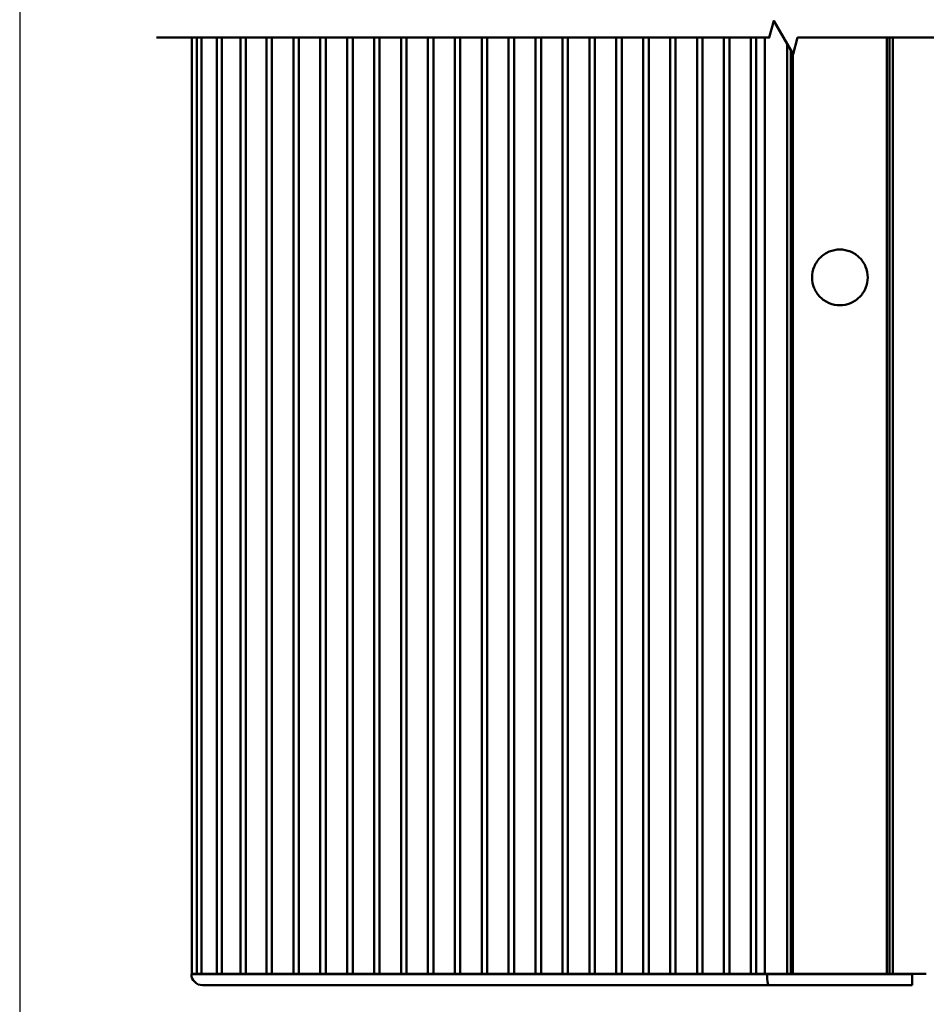
# Model space of a CAD drawing. Units: millimetres. Extents: x 323 to 427, y 0 to 150.
# Drawn here: x 323 to 354, y 31 to 64 of the extents above; entities that cross this region are included whole.
import ezdxf

# ---------------------------------------------------------------- set-up
doc = ezdxf.new("R2010")
doc.units = ezdxf.units.MM
doc.header["$MEASUREMENT"] = 0
for name, color, linetype, lineweight in [('Break Lines(ISO)', 7, 'Continuous', 0), ('Sketch Geometry(ISO)', 7, 'Continuous', 0), ('Visible Edges(ISO)', 7, 'Continuous', 0)]:
    doc.layers.add(name, color=color, linetype=linetype, lineweight=lineweight)

msp = doc.modelspace()

# ---------------------------------------------------------------- linework, layer by layer
at = {"layer": 'Break Lines(ISO)', "color": 18, "lineweight": 50, "true_color": 0x000000}
msp.add_lwpolyline([(327.649, 63.612), (348.258, 63.612), (348.408, 64.174), (349.058, 63.05), (349.208, 63.612), (369.817, 63.612)], dxfattribs=at)
at = {"layer": 'Sketch Geometry(ISO)', "color": 18, "lineweight": 25, "true_color": 0x000000}
msp.add_line((323.043, 149.931), (323.043, 0), dxfattribs=at)
at = {"layer": 'Visible Edges(ISO)', "color": 18, "lineweight": 50, "true_color": 0x000000}
for p, q in [((328.839, 32.12), (328.839, 63.612)), ((329.006, 32.12), (329.006, 63.612)), ((329.161, 63.612), (329.161, 32.12)), ((329.68, 32.12), (329.68, 63.612)), ((329.848, 63.612), (329.848, 32.12)), ((330.47, 32.12), (330.47, 63.612)), ((330.648, 63.612), (330.648, 32.12)), ((331.344, 32.12), (331.344, 63.612)), ((331.529, 63.612), (331.529, 32.12)), ((332.25, 32.12), (332.25, 63.612)), ((332.434, 63.612), (332.434, 32.12)), ((333.155, 32.12), (333.155, 63.612)), ((333.339, 63.612), (333.339, 32.12)), ((334.06, 32.12), (334.06, 63.612)), ((334.244, 63.612), (334.244, 32.12)), ((334.965, 32.12), (334.965, 63.612)), ((335.149, 63.612), (335.149, 32.12)), ((335.87, 32.12), (335.87, 63.612)), ((336.054, 63.612), (336.054, 32.12)), ((336.775, 32.12), (336.775, 63.612)), ((336.959, 63.612), (336.959, 32.12)), ((337.68, 32.12), (337.68, 63.612)), ((337.865, 63.612), (337.865, 32.12)), ((338.585, 32.12), (338.585, 63.612)), ((338.77, 63.612), (338.77, 32.12)), ((339.491, 32.12), (339.491, 63.612)), ((339.675, 63.612), (339.675, 32.12)), ((340.396, 32.12), (340.396, 63.612)), ((340.58, 63.612), (340.58, 32.12)), ((341.301, 32.12), (341.301, 63.612)), ((341.485, 63.612), (341.485, 32.12)), ((342.206, 32.12), (342.206, 63.612)), ((342.39, 63.612), (342.39, 32.12)), ((343.111, 32.12), (343.111, 63.612)), ((343.295, 63.612), (343.295, 32.12)), ((344.016, 32.12), (344.016, 63.612)), ((344.201, 63.612), (344.201, 32.12)), ((344.921, 32.12), (344.921, 63.612)), ((345.106, 63.612), (345.106, 32.12)), ((345.827, 32.12), (345.827, 63.612)), ((346.011, 63.612), (346.011, 32.12)), ((346.732, 32.12), (346.732, 63.612)), ((346.916, 63.612), (346.916, 32.12)), ((347.637, 32.12), (347.637, 63.612)), ((347.821, 63.612), (347.821, 32.12)), ((348.105, 63.612), (348.105, 32.12)), ((352.217, 63.612), (352.217, 32.12)), ((352.307, 63.612), (352.307, 32.12)), ((352.416, 63.612), (352.416, 32.12)), ((348.855, 63.401), (348.855, 32.12)), ((348.982, 63.18), (348.982, 32.12)), ((349.05, 63.064), (349.05, 32.12)), ((328.884, 32.108), (328.82, 32.108)), ((328.856, 32.12), (328.839, 32.12)), ((329.006, 32.12), (328.856, 32.12)), ((331.545, 32.108), (328.884, 32.108)), ((329.161, 32.12), (329.006, 32.12)), ((329.68, 32.12), (329.161, 32.12)), ((329.848, 32.12), (329.68, 32.12)), ((330.47, 32.12), (329.848, 32.12)), ((330.648, 32.12), (330.47, 32.12)), ((331.344, 32.12), (330.648, 32.12)), ((330.971, 32.108), (330.971, 32.12)), ((331.529, 32.12), (331.344, 32.12)), ((331.529, 32.12), (332.25, 32.12)), ((331.533, 32.108), (331.533, 32.12)), ((331.545, 32.108), (348.188, 32.108)), ((332.434, 32.12), (332.25, 32.12)), ((332.434, 32.12), (333.155, 32.12)), ((333.339, 32.12), (333.155, 32.12)), ((333.339, 32.12), (334.06, 32.12)), ((334.244, 32.12), (334.06, 32.12)), ((334.244, 32.12), (334.965, 32.12)), ((335.149, 32.12), (334.965, 32.12)), ((335.149, 32.12), (335.87, 32.12)), ((336.054, 32.12), (335.87, 32.12)), ((335.986, 32.108), (335.986, 32.12)), ((336.054, 32.12), (336.775, 32.12)), ((336.092, 32.108), (336.092, 32.12)), ((336.604, 32.12), (336.604, 32.108)), ((336.71, 32.108), (336.71, 32.12)), ((336.959, 32.12), (336.775, 32.12)), ((336.959, 32.12), (337.68, 32.12)), ((337.423, 32.108), (337.423, 32.12)), ((337.865, 32.12), (337.68, 32.12)), ((337.865, 32.12), (338.585, 32.12)), ((338.77, 32.12), (338.585, 32.12)), ((338.77, 32.12), (339.491, 32.12)), ((339.675, 32.12), (339.491, 32.12)), ((339.58, 32.108), (339.58, 32.12)), ((339.675, 32.12), (340.396, 32.12)), ((339.686, 32.108), (339.686, 32.12)), ((340.58, 32.12), (340.396, 32.12)), ((340.58, 32.12), (341.301, 32.12)), ((340.735, 32.108), (340.735, 32.12)), ((341.485, 32.12), (341.301, 32.12)), ((341.485, 32.12), (342.206, 32.12)), ((342.39, 32.12), (342.206, 32.12)), ((342.39, 32.12), (343.111, 32.12)), ((343.295, 32.12), (343.111, 32.12)), ((343.295, 32.12), (344.016, 32.12)), ((344.201, 32.12), (344.016, 32.12)), ((344.201, 32.12), (344.921, 32.12)), ((345.106, 32.12), (344.921, 32.12)), ((345.106, 32.12), (345.827, 32.12)), ((346.011, 32.12), (345.827, 32.12)), ((346.011, 32.12), (346.732, 32.12)), ((346.916, 32.12), (346.732, 32.12)), ((346.916, 32.12), (347.637, 32.12)), ((347.532, 32.108), (347.532, 32.12)), ((347.821, 32.12), (347.637, 32.12)), ((347.821, 32.12), (348.105, 32.12)), ((348.094, 32.108), (348.094, 32.12)), ((348.105, 32.12), (348.668, 32.12)), ((348.188, 32.108), (353.061, 32.108)), ((348.664, 32.12), (348.664, 32.12)), ((348.664, 32.12), (348.982, 32.12)), ((348.855, 32.12), (348.668, 32.12)), ((348.982, 32.12), (349.05, 32.12)), ((352.217, 32.12), (349.05, 32.12)), ((349.875, 32.108), (349.875, 32.12)), ((352.049, 32.108), (352.049, 32.12)), ((352.217, 32.12), (352.307, 32.12)), ((352.307, 32.12), (352.628, 32.12)), ((352.603, 32.12), (352.416, 32.12)), ((352.603, 32.12), (353.447, 32.12)), ((352.628, 32.12), (352.628, 32.12)), ((353.061, 32.108), (353.061, 31.734)), ((353.54, 32.12), (353.447, 32.12)), ((331.642, 31.734), (329.194, 31.734)), ((331.642, 31.734), (348.237, 31.734)), ((348.237, 31.734), (353.061, 31.734))]:
    msp.add_line(p, q, dxfattribs=at)
msp.add_open_spline([(349.696, 55.546), (349.696, 55.664), (349.72, 55.79), (349.767, 55.905), (349.815, 56.02), (349.887, 56.126), (349.97, 56.209), (350.054, 56.292), (350.159, 56.364), (350.274, 56.412), (350.39, 56.46), (350.515, 56.483), (350.633, 56.483), (350.751, 56.483), (350.876, 56.46), (350.992, 56.412), (351.107, 56.364), (351.212, 56.292), (351.296, 56.209), (351.379, 56.126), (351.451, 56.02), (351.499, 55.905), (351.547, 55.79), (351.57, 55.664), (351.57, 55.546), (351.57, 55.429), (351.547, 55.303), (351.499, 55.188), (351.451, 55.072), (351.379, 54.967), (351.296, 54.884), (351.212, 54.801), (351.107, 54.728), (350.992, 54.681), (350.876, 54.633), (350.751, 54.609), (350.633, 54.609), (350.515, 54.609), (350.39, 54.633), (350.274, 54.681), (350.159, 54.728), (350.054, 54.801), (349.97, 54.884), (349.887, 54.967), (349.815, 55.072), (349.767, 55.188), (349.72, 55.303), (349.696, 55.429), (349.696, 55.546)], degree=3, knots=[0, 0, 0, 0, 1, 1, 1, 2, 2, 2, 3, 3, 3, 4, 4, 4, 5, 5, 5, 6, 6, 6, 7, 7, 7, 8, 8, 8, 9, 9, 9, 10, 10, 10, 11, 11, 11, 12, 12, 12, 13, 13, 13, 14, 14, 14, 15, 15, 15, 16, 16, 16, 16], dxfattribs=at)
for points in [[(328.82, 32.108), (328.82, 31.901), (328.987, 31.734), (329.194, 31.734)], [(348.188, 32.108), (348.188, 31.901), (348.21, 31.734), (348.237, 31.734)]]:
    msp.add_open_spline(points, degree=3, dxfattribs=at)

doc.saveas('drawing.dxf')
